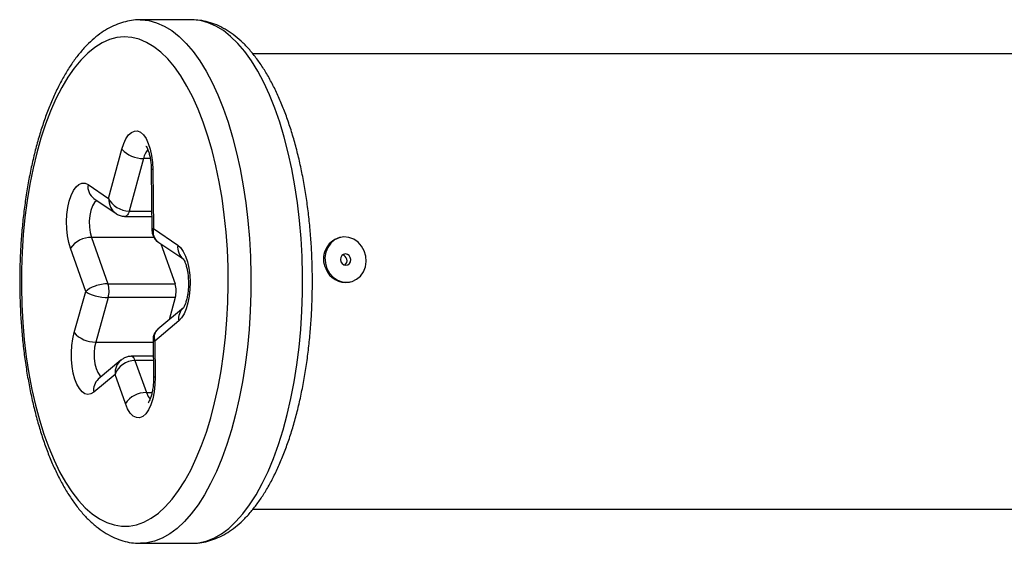
# Model space of a CAD drawing. Extents: x 1867 to 2406, y 2023 to 2725.
# Drawn here: x 2147 to 2157, y 2383 to 2389 of the extents above; entities that cross this region are included whole.
import ezdxf

# ---------------------------------------------------------------- set-up
doc = ezdxf.new("R2010")
doc.units = 0
doc.header["$LTSCALE"] = 0.125
doc.header["$MEASUREMENT"] = 0
doc.layers.add('CONTOUR', color=7, linetype='CONTINUOUS')

msp = doc.modelspace()

# ---------------------------------------------------------------- linework, layer by layer
at = {"layer": 'CONTOUR'}
for p, q in [((2148.51013, 2388.79133), (2147.94369, 2388.79133)), ((2148.51558, 2388.7913), (2148.51013, 2388.79133)), ((2161.87817, 2388.41633), (2149.18018, 2388.41633)), ((2147.5961, 2386.83056), (2147.7415, 2387.36985)), ((2147.97824, 2387.269), (2147.82225, 2386.69045)), ((2148.05315, 2387.269), (2147.97824, 2387.269)), ((2148.06466, 2387.14369), (2148.07186, 2386.47617)), ((2148.08221, 2387.14571), (2148.08921, 2386.4976)), ((2147.37066, 2386.98278), (2147.5961, 2386.83056)), ((2147.43567, 2386.82739), (2147.67742, 2386.66415)), ((2147.82225, 2386.69045), (2148.06955, 2386.69045)), ((2147.77771, 2386.63268), (2148.07017, 2386.63268)), ((2148.08921, 2386.4976), (2148.35615, 2386.31735)), ((2147.40877, 2386.4018), (2147.58894, 2385.89149)), ((2148.09251, 2386.4018), (2147.40877, 2386.4018)), ((2150.14278, 2386.40169), (2150.12964, 2386.39871)), ((2147.34552, 2385.80717), (2147.17803, 2386.28159)), ((2148.13814, 2386.35306), (2148.42116, 2386.16196)), ((2148.16993, 2386.33159), (2148.32531, 2385.89149)), ((2147.58894, 2385.89149), (2148.32531, 2385.89149)), ((2150.24025, 2385.9111), (2150.2534, 2385.91408)), ((2147.21841, 2385.35677), (2147.34552, 2385.80717)), ((2147.59233, 2385.74193), (2147.45424, 2385.25264)), ((2148.3287, 2385.74193), (2147.59233, 2385.74193)), ((2148.3287, 2385.74193), (2148.25929, 2385.49596)), ((2148.41663, 2385.62794), (2148.1373, 2385.39363)), ((2148.3672, 2385.48429), (2148.10255, 2385.2623)), ((2148.08479, 2385.27944), (2148.08925, 2384.86595)), ((2147.45424, 2385.25264), (2148.08508, 2385.25264)), ((2148.10255, 2385.2623), (2148.10681, 2384.86797)), ((2148.08678, 2385.09529), (2147.84533, 2385.09529)), ((2147.73042, 2385.05232), (2147.48339, 2384.84511)), ((2147.88587, 2385.05043), (2148.01082, 2384.69652)), ((2148.08726, 2385.05043), (2147.88587, 2385.05043)), ((2147.66691, 2384.89686), (2147.43396, 2384.70145)), ((2147.78008, 2384.57631), (2147.66691, 2384.89686)), ((2148.01082, 2384.69652), (2148.07256, 2384.69652)), ((2149.18096, 2383.41633), (2172.93848, 2383.41633)), ((2147.94369, 2383.04133), (2148.51013, 2383.04133))]:
    msp.add_line(p, q, dxfattribs=at)
at = {"layer": 'CONTOUR', "flags": 128}
for points in [[(2147.9427, 2388.79133), (2147.9548, 2388.79121), (2148.03953, 2388.78237), (2148.12379, 2388.75957), (2148.20717, 2388.72292), (2148.28926, 2388.67259), (2148.36968, 2388.60884), (2148.44802, 2388.53197), (2148.5239, 2388.44235), (2148.59695, 2388.34043), (2148.66682, 2388.2267), (2148.73317, 2388.10171), (2148.79568, 2387.96608), (2148.85403, 2387.82046), (2148.90795, 2387.66556), (2148.95716, 2387.50214), (2149.00145, 2387.331), (2149.04058, 2387.15296), (2149.07436, 2386.9689), (2149.10264, 2386.77971), (2149.12527, 2386.58631), (2149.14214, 2386.38965), (2149.15317, 2386.19069), (2149.15832, 2385.99039), (2149.15754, 2385.78972), (2149.15085, 2385.58967), (2149.13828, 2385.39122), (2149.11989, 2385.19532), (2149.09577, 2385.00294), (2149.06604, 2384.815), (2149.03083, 2384.63243), (2148.99034, 2384.45612), (2148.94474, 2384.28692), (2148.89427, 2384.12566), (2148.83916, 2383.97312), (2148.77969, 2383.83005), (2148.71615, 2383.69714), (2148.64885, 2383.57505)], [(2149.21529, 2383.57505), (2149.28259, 2383.69714), (2149.34613, 2383.83005), (2149.4056, 2383.97312), (2149.46071, 2384.12566), (2149.51118, 2384.28692), (2149.55678, 2384.45612), (2149.59728, 2384.63243), (2149.63248, 2384.815), (2149.66221, 2385.00294), (2149.68633, 2385.19532), (2149.70472, 2385.39122), (2149.71729, 2385.58967), (2149.72398, 2385.78972), (2149.72476, 2385.99039), (2149.71962, 2386.19069), (2149.70858, 2386.38965), (2149.69171, 2386.58631), (2149.66908, 2386.77971), (2149.6408, 2386.9689), (2149.60702, 2387.15296), (2149.56789, 2387.331), (2149.52361, 2387.50214), (2149.47439, 2387.66556), (2149.42047, 2387.82046), (2149.36212, 2387.96608), (2149.29962, 2388.10171), (2149.23327, 2388.2267), (2149.16339, 2388.34043), (2149.09034, 2388.44235), (2149.01446, 2388.53197), (2148.93612, 2388.60884), (2148.85571, 2388.67259), (2148.77361, 2388.72292), (2148.69023, 2388.75957), (2148.60597, 2388.78237), (2148.52124, 2388.79121), (2148.51558, 2388.7913)], [(2148.43293, 2383.72774), (2148.49795, 2383.84599), (2148.5592, 2383.97504), (2148.61635, 2384.1142), (2148.66911, 2384.26276), (2148.7172, 2384.41995), (2148.76037, 2384.58493), (2148.7984, 2384.75686), (2148.83109, 2384.93483), (2148.85827, 2385.11791), (2148.87979, 2385.30516), (2148.89554, 2385.4956), (2148.90545, 2385.68823), (2148.90945, 2385.88205), (2148.90754, 2386.07605), (2148.89971, 2386.26921), (2148.88601, 2386.46054), (2148.86652, 2386.64902), (2148.84133, 2386.83369), (2148.81057, 2387.01358), (2148.77441, 2387.18774), (2148.73303, 2387.35528), (2148.68664, 2387.51531), (2148.6355, 2387.66701), (2148.57987, 2387.80958), (2148.52003, 2387.94228), (2148.45631, 2388.06442), (2148.38902, 2388.17536), (2148.31853, 2388.27452), (2148.24519, 2388.36138), (2148.1694, 2388.4355), (2148.09155, 2388.49649), (2148.01204, 2388.54402), (2147.93128, 2388.57785), (2147.84971, 2388.59781), (2147.76774, 2388.60379), (2147.6858, 2388.59576), (2147.60432, 2388.57375), (2147.52372, 2388.5379), (2147.44443, 2388.48837), (2147.36685, 2388.42544), (2147.2914, 2388.34942), (2147.21846, 2388.26072), (2147.14841, 2388.1598), (2147.08163, 2388.04718), (2147.01845, 2387.92345), (2146.95921, 2387.78926), (2146.90422, 2387.6453), (2146.85376, 2387.49233), (2146.8081, 2387.33114), (2146.76747, 2387.16257), (2146.73209, 2386.98751), (2146.70214, 2386.80686), (2146.67778, 2386.62158), (2146.65913, 2386.43261), (2146.64629, 2386.24095), (2146.63933, 2386.0476), (2146.63828, 2385.85357), (2146.64316, 2385.65986), (2146.65392, 2385.46749), (2146.67053, 2385.27746), (2146.69289, 2385.09076), (2146.72088, 2384.90836), (2146.75436, 2384.73122), (2146.79316, 2384.56026), (2146.83707, 2384.39637), (2146.88586, 2384.2404), (2146.93929, 2384.09317), (2146.99706, 2383.95545), (2147.05888, 2383.82794), (2147.12443, 2383.71133), (2147.19337, 2383.60621), (2147.26533, 2383.51314), (2147.33994, 2383.43259), (2147.41681, 2383.365), (2147.49554, 2383.3107), (2147.57573, 2383.26999), (2147.65694, 2383.24308), (2147.73877, 2383.2301), (2147.82078, 2383.23113), (2147.90254, 2383.24616), (2147.98363, 2383.27511), (2148.06363, 2383.31783), (2148.14212, 2383.37409), (2148.21868, 2383.44361), (2148.29293, 2383.52602), (2148.36447, 2383.6209), (2148.43293, 2383.72774)], [(2147.7415, 2387.36985), (2147.76208, 2387.43272), (2147.78712, 2387.48574), (2147.81581, 2387.52716), (2147.84719, 2387.55561), (2147.88023, 2387.57015), (2147.91384, 2387.5703), (2147.9469, 2387.55605), (2147.97833, 2387.52787), (2148.00708, 2387.4867), (2148.03221, 2387.4339), (2148.05288, 2387.37121), (2148.06842, 2387.30069), (2148.0783, 2387.22469), (2148.08221, 2387.14571)], [(2147.17803, 2386.28159), (2147.15894, 2386.3469), (2147.14515, 2386.41931), (2147.13712, 2386.49641), (2147.13512, 2386.57568), (2147.1392, 2386.65451), (2147.14924, 2386.73029), (2147.1649, 2386.80052), (2147.18567, 2386.8629), (2147.21087, 2386.91537), (2147.23965, 2386.95619), (2147.27108, 2386.98404), (2147.30412, 2386.99797), (2147.33768, 2386.99755), (2147.37066, 2386.98278)], [(2147.46706, 2386.80619), (2147.46567, 2386.80544), (2147.44056, 2386.78319), (2147.41862, 2386.74671), (2147.40127, 2386.69833), (2147.38963, 2386.64118), (2147.38444, 2386.57893), (2147.38604, 2386.5156), (2147.39433, 2386.45526), (2147.40877, 2386.4018)], [(2147.82225, 2386.69045), (2147.81715, 2386.67451), (2147.81104, 2386.66069), (2147.80408, 2386.64936), (2147.79644, 2386.6408), (2147.78833, 2386.63523), (2147.77994, 2386.63279), (2147.7777, 2386.63268)], [(2149.99308, 2386.06155), (2150.02225, 2386.00944), (2150.06164, 2385.96595), (2150.10897, 2385.93362), (2150.16147, 2385.91432), (2150.21609, 2385.90918), (2150.26968, 2385.91849), (2150.3191, 2385.94171), (2150.36149, 2385.9775), (2150.39438, 2386.02377), (2150.41587, 2386.07783), (2150.4247, 2386.13655), (2150.42036, 2386.19651), (2150.4031, 2386.25422), (2150.37393, 2386.30633), (2150.33454, 2386.34982), (2150.28721, 2386.38215), (2150.23471, 2386.40145), (2150.18009, 2386.40659), (2150.1265, 2386.39728), (2150.07708, 2386.37406), (2150.03469, 2386.33827), (2150.0018, 2386.292), (2149.98031, 2386.23794), (2149.97148, 2386.17922), (2149.97582, 2386.11926), (2149.99308, 2386.06155)], [(2148.35615, 2386.31735), (2148.3872, 2386.28902), (2148.4156, 2386.24798), (2148.44043, 2386.19556), (2148.46088, 2386.13346), (2148.4763, 2386.06369), (2148.48619, 2385.98852), (2148.49022, 2385.91036), (2148.48827, 2385.83176), (2148.48039, 2385.75526), (2148.46685, 2385.68334), (2148.44808, 2385.61833), (2148.42469, 2385.56234), (2148.39743, 2385.51717), (2148.3672, 2385.48429)], [(2150.14684, 2386.1338), (2150.16002, 2386.11368), (2150.179, 2386.10029), (2150.20088, 2386.09567), (2150.22234, 2386.10052), (2150.24011, 2386.1141), (2150.25148, 2386.13435), (2150.25472, 2386.15818), (2150.24934, 2386.18197), (2150.23616, 2386.20209), (2150.21718, 2386.21548), (2150.1953, 2386.2201), (2150.17384, 2386.21525), (2150.15607, 2386.20167), (2150.1447, 2386.18142), (2150.14146, 2386.15759), (2150.14684, 2386.1338)], [(2147.43396, 2384.70145), (2147.40202, 2384.68204), (2147.36913, 2384.67637), (2147.33634, 2384.68461), (2147.30468, 2384.7065), (2147.27518, 2384.74135), (2147.24876, 2384.78804), (2147.22626, 2384.8451), (2147.20841, 2384.91071), (2147.19577, 2384.98277), (2147.18874, 2385.05901), (2147.18754, 2385.13699), (2147.19222, 2385.21423), (2147.20262, 2385.28827), (2147.21841, 2385.35677)], [(2147.45424, 2385.25264), (2147.44246, 2385.19688), (2147.43687, 2385.13596), (2147.43783, 2385.07366), (2147.44527, 2385.01385), (2147.45873, 2384.96026), (2147.47738, 2384.91622), (2147.50005, 2384.88447), (2147.51538, 2384.87194)], [(2148.10681, 2384.86797), (2148.10437, 2384.78513), (2148.09536, 2384.70488), (2148.08011, 2384.63009), (2148.05916, 2384.56347), (2148.03326, 2384.50742), (2148.00336, 2384.46396), (2147.97053, 2384.43465), (2147.93594, 2384.42055), (2147.90085, 2384.42216), (2147.86653, 2384.43943), (2147.8342, 2384.47174), (2147.80503, 2384.51792), (2147.78008, 2384.57631)], [(2148.01082, 2384.69652), (2148.02986, 2384.65446), (2148.05254, 2384.6248)], [(2148.64885, 2383.57505), (2148.57811, 2383.46436), (2148.50428, 2383.36562), (2148.42772, 2383.2793), (2148.3488, 2383.20583), (2148.2679, 2383.14557), (2148.18543, 2383.0988), (2148.10178, 2383.06577), (2148.01736, 2383.04662), (2147.94597, 2383.04133)], [(2148.51013, 2383.04133), (2148.5838, 2383.04662), (2148.66822, 2383.06577), (2148.75187, 2383.0988), (2148.83435, 2383.14557), (2148.91524, 2383.20583), (2148.99416, 2383.2793), (2149.07072, 2383.36562), (2149.14455, 2383.46436), (2149.21529, 2383.57505)]]:
    msp.add_lwpolyline(points, dxfattribs=at)
at = {"layer": 'CONTOUR'}
for centre, radius, start, end in [((2147.96872, 2387.57495), 0.30609, 222.071132, 271.781807), ((2148.17584, 2387.22974), 0.20146, 137.250151, 168.763452), ((2148.07808, 2387.10444), 0.04148, 84.277506, 108.879354), ((2147.52873, 2386.95761), 0.16006, 170.952763, 234.450502), ((2147.4034, 2386.13054), 0.27131, 88.86565, 146.169747), ((2150.19755, 2386.1658), 0.2426, 106.25608, 206.233125), ((2148.51459, 2386.29223), 0.16042, 170.991563, 233.003045), ((2150.14865, 2386.14667), 0.06467, 309.543529, 76.018079), ((2150.19779, 2386.13964), 0.23246, 200.412237, 280.523569), ((2147.33478, 2385.81091), 0.26662, 345.006483, 17.590858), ((2148.07116, 2385.81091), 0.26662, 345.006483, 17.590858), ((2148.51977, 2385.51212), 0.15509, 131.706096, 190.336943), ((2147.44538, 2385.5517), 0.29919, 220.657413, 271.697014), ((2147.83139, 2385.04195), 0.05514, 8.850544, 75.347305), ((2147.58522, 2384.72973), 0.15389, 131.432994, 190.589222), ((2148.10267, 2384.8267), 0.04148, 84.277506, 108.879354), ((2148.00545, 2384.42526), 0.27131, 88.86565, 146.169747)]:
    msp.add_arc(centre, radius, start, end, dxfattribs=at)
for centre, major_axis, ratio, start_param, end_param in [((2147.76603, 2386.83056), (0.01243, 0.19277), 0.87927236, 1.62743369, 2.66681114), ((2147.76603, 2386.83056), (0.17036, -0.08269), 0.66396085, 3.77282239, 5.34361871), ((2148.25914, 2386.4976), (0.1872, 0.02265), 0.24227398, 2.6784839, 3.11494123), ((2148.25914, 2386.4976), (0.14573, 0.12231), 0.78730116, 2.32421802, 3.36311506), ((2147.51545, 2385.80717), (0.18444, 0.04008), 0.40223073, 1.07546578, 2.64626211), ((2147.51545, 2385.80717), (0.18628, -0.02981), 0.31149091, 3.61623604, 5.18703237), ((2148.27248, 2385.2623), (0.15392, -0.11123), 0.76132494, 2.95190807, 3.90095701), ((2148.27248, 2385.2623), (0.18766, -0.0179), 0.19393499, 3.16220223, 3.59865956), ((2147.83684, 2384.89686), (-0.04113, 0.1878), 0.87931426, 0.41007233, 1.38055755), ((2147.83684, 2384.89686), (0.16159, 0.09889), 0.72714893, 0.871194, 2.44199032)]:
    msp.add_ellipse(centre, major_axis=major_axis, ratio=ratio, start_param=start_param, end_param=end_param, dxfattribs=at)
for points, knots in [([(2147.94243, 2388.79108), (2147.94121, 2388.79116), (2147.90966, 2388.79318), (2147.84761, 2388.78557), (2147.75766, 2388.76751), (2147.66934, 2388.736), (2147.58274, 2388.69297), (2147.49787, 2388.63777), (2147.41491, 2388.5704), (2147.33422, 2388.49078), (2147.25632, 2388.3992), (2147.18176, 2388.29618), (2147.11101, 2388.1825), (2147.04444, 2388.05897), (2146.9823, 2387.9264), (2146.92472, 2387.78548), (2146.87182, 2387.63688), (2146.8237, 2387.48123), (2146.78045, 2387.31918), (2146.74217, 2387.15139), (2146.70894, 2386.97854), (2146.68084, 2386.80134), (2146.65796, 2386.6205), (2146.64036, 2386.43676), (2146.62808, 2386.25088), (2146.62116, 2386.06364), (2146.61963, 2385.8758), (2146.62349, 2385.68815), (2146.63271, 2385.50147), (2146.64728, 2385.31654), (2146.66714, 2385.13413), (2146.69224, 2384.95498), (2146.72249, 2384.77983), (2146.75781, 2384.60938), (2146.79812, 2384.44433), (2146.8433, 2384.28533), (2146.89328, 2384.133), (2146.94796, 2383.98796), (2147.00727, 2383.85078), (2147.07115, 2383.72201), (2147.13957, 2383.60222), (2147.21249, 2383.49201), (2147.28984, 2383.39205), (2147.37144, 2383.30314), (2147.45692, 2383.22614), (2147.54569, 2383.16186), (2147.63689, 2383.11102), (2147.72955, 2383.07359), (2147.82268, 2383.0507), (2147.89532, 2383.04057), (2147.93643, 2383.0423), (2147.94663, 2383.04273)], [0, 0, 0, 0, 0.00076096, 0.01974293, 0.03870312, 0.05783082, 0.07731875, 0.09730114, 0.1178296, 0.13886325, 0.16028702, 0.18195514, 0.20373603, 0.22552542, 0.24726794, 0.26894462, 0.29055114, 0.31209082, 0.33357042, 0.35499793, 0.37638142, 0.39772856, 0.41904645, 0.44034159, 0.46161996, 0.48288716, 0.50414847, 0.52540901, 0.54667267, 0.56794412, 0.58922868, 0.61053199, 0.63186013, 0.65321974, 0.67461814, 0.69606343, 0.71756439, 0.73913028, 0.76077017, 0.78249146, 0.80429703, 0.82617988, 0.8481143, 0.87001734, 0.89176729, 0.91320299, 0.93415874, 0.95452819, 0.97431345, 0.99362697, 1, 1, 1, 1]), ([(2149.33058, 2383.6321), (2149.34254, 2383.65274), (2149.37742, 2383.71292), (2149.43193, 2383.81984), (2149.49251, 2383.95535), (2149.54843, 2384.0991), (2149.59964, 2384.25027), (2149.64604, 2384.40827), (2149.68754, 2384.57244), (2149.72404, 2384.7421), (2149.75546, 2384.91658), (2149.78171, 2385.09516), (2149.80272, 2385.27712), (2149.81844, 2385.4617), (2149.82882, 2385.64815), (2149.83382, 2385.83569), (2149.83344, 2386.02356), (2149.82767, 2386.21095), (2149.81655, 2386.3971), (2149.80009, 2386.58122), (2149.77837, 2386.76256), (2149.75143, 2386.94037), (2149.71937, 2387.11393), (2149.68227, 2387.28254), (2149.64021, 2387.44552), (2149.59331, 2387.60222), (2149.54166, 2387.75202), (2149.48532, 2387.89434), (2149.42438, 2388.0286), (2149.35889, 2388.15424), (2149.28887, 2388.2707), (2149.21437, 2388.37736), (2149.13548, 2388.47349), (2149.05245, 2388.55827), (2148.96571, 2388.63084), (2148.87598, 2388.69039), (2148.78414, 2388.73653), (2148.69121, 2388.76862), (2148.60205, 2388.78764), (2148.54392, 2388.78965), (2148.51718, 2388.79057)], [0, 0, 0, 0, 0.01425166, 0.04155119, 0.06877624, 0.09591527, 0.12296709, 0.14993782, 0.17683672, 0.20367395, 0.23045949, 0.25720273, 0.28391227, 0.31059602, 0.33726131, 0.36391497, 0.39056354, 0.41721327, 0.44386858, 0.47053599, 0.4972223, 0.52393473, 0.55068116, 0.57747019, 0.60431134, 0.63121507, 0.65819266, 0.68525577, 0.71241531, 0.73967907, 0.76704724, 0.79450427, 0.82199915, 0.8494053, 0.87655246, 0.90322879, 0.92924349, 0.95450718, 0.97907451, 1, 1, 1, 1]), ([(2148.00667, 2387.40494), (2148.00728, 2387.40427), (2148.00856, 2387.4029), (2148.0177, 2387.38834), (2148.02889, 2387.36357), (2148.04086, 2387.32801), (2148.05169, 2387.28279), (2148.05994, 2387.22961), (2148.06387, 2387.18194), (2148.06447, 2387.15284), (2148.06466, 2387.14369)], [0, 0, 0, 0, 0.10986342, 0.22832178, 0.35329782, 0.48689907, 0.62869774, 0.77703947, 0.92989158, 1, 1, 1, 1]), ([(2147.67792, 2386.66468), (2147.67981, 2386.66313), (2147.69324, 2386.6521), (2147.72358, 2386.64018), (2147.75595, 2386.63309), (2147.77407, 2386.63275), (2147.77771, 2386.63268)], [0, 0, 0, 0, 0.06870514, 0.48782766, 0.89712452, 1, 1, 1, 1]), ([(2148.07221, 2386.47573), (2148.07313, 2386.46306), (2148.07505, 2386.43684), (2148.09188, 2386.39947), (2148.11376, 2386.37038), (2148.13232, 2386.35831), (2148.13898, 2386.35398)], [0, 0, 0, 0, 0.26310938, 0.54441377, 0.83666932, 1, 1, 1, 1]), ([(2148.41553, 2386.16619), (2148.41535, 2386.16639), (2148.41481, 2386.16698), (2148.42165, 2386.15774), (2148.43181, 2386.1378), (2148.44381, 2386.1067), (2148.45528, 2386.06553), (2148.46482, 2386.0155), (2148.47116, 2385.95889), (2148.47348, 2385.89851), (2148.47141, 2385.83748), (2148.46507, 2385.7791), (2148.45508, 2385.72656), (2148.44268, 2385.68285), (2148.4299, 2385.65128), (2148.42007, 2385.63296), (2148.41413, 2385.62566), (2148.41521, 2385.6267), (2148.41548, 2385.62695)], [0, 0, 0, 0, 0.02961853, 0.08665043, 0.14611082, 0.20953529, 0.27716017, 0.34837266, 0.42222237, 0.49771534, 0.57392346, 0.64984944, 0.72448142, 0.7969302, 0.86636617, 0.92517351, 0.98149531, 1, 1, 1, 1]), ([(2148.13886, 2385.39486), (2148.12913, 2385.38564), (2148.10955, 2385.36707), (2148.09169, 2385.33009), (2148.08378, 2385.29955), (2148.08542, 2385.28248), (2148.08576, 2385.27904)], [0, 0, 0, 0, 0.30170229, 0.60710285, 0.92095531, 1, 1, 1, 1]), ([(2147.84533, 2385.09529), (2147.83074, 2385.09414), (2147.80174, 2385.09185), (2147.76346, 2385.07681), (2147.74304, 2385.06107), (2147.73411, 2385.05419)], [0, 0, 0, 0, 0.36291282, 0.72156859, 1, 1, 1, 1]), ([(2148.08925, 2384.86595), (2148.08925, 2384.85539), (2148.08923, 2384.82444), (2148.08588, 2384.77372), (2148.07802, 2384.71733), (2148.06688, 2384.66799), (2148.0543, 2384.6297), (2148.04269, 2384.60374), (2148.03335, 2384.58866), (2148.03185, 2384.58701), (2148.03111, 2384.58619)], [0, 0, 0, 0, 0.07715551, 0.22617536, 0.37388276, 0.51836643, 0.65789316, 0.77758763, 0.89060406, 1, 1, 1, 1]), ([(2148.51204, 2383.0427), (2148.53267, 2383.04277), (2148.58366, 2383.04294), (2148.66441, 2383.05748), (2148.75334, 2383.08407), (2148.84054, 2383.12305), (2148.92604, 2383.1739), (2149.00971, 2383.23694), (2149.09125, 2383.31223), (2149.17021, 2383.3996), (2149.24477, 2383.4971), (2149.29748, 2383.57689), (2149.32508, 2383.62294), (2149.33058, 2383.6321)], [0, 0, 0, 0, 0.06436831, 0.15915283, 0.2543888, 0.3511108, 0.45010901, 0.55179923, 0.65613906, 0.7626645, 0.87067261, 0.97426476, 1, 1, 1, 1])]:
    msp.add_open_spline(points, degree=3, knots=knots, dxfattribs=at)

doc.saveas('drawing.dxf')
